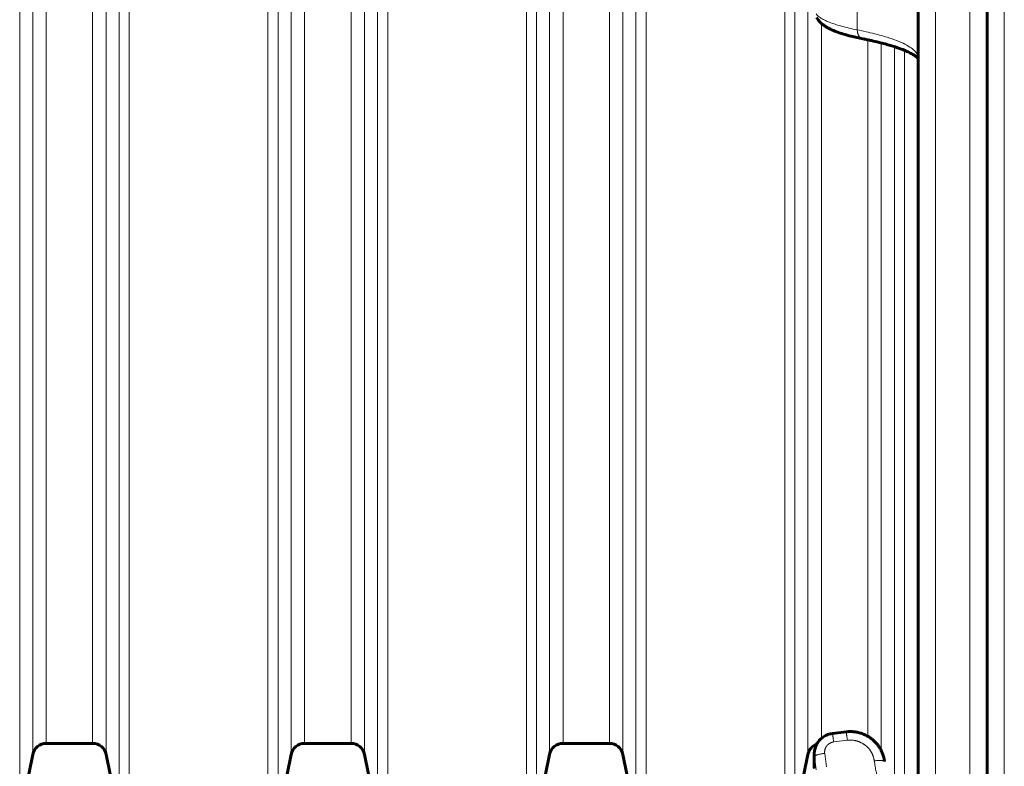
# Model space of a CAD drawing. Units: millimetres. Extents: x -3359 to 6337, y -3438 to 5505.
# Drawn here: x 493 to 779, y -1475 to -1258 of the extents above; entities that cross this region are included whole.
import ezdxf

# ---------------------------------------------------------------- set-up
doc = ezdxf.new("R2010")
doc.units = ezdxf.units.MM
doc.linetypes.add('K5LT_BASIC', pattern=[0])
doc.linetypes.add('K5LT_THIN', pattern=[0])

msp = doc.modelspace()

# ---------------------------------------------------------------- linework, layer by layer
at = {"color": 150, "linetype": 'K5LT_BASIC', "lineweight": 60}
for p, q in [((773.97, -694.51), (773.97, -1817.71)), ((773.97, -1835.71), (773.97, -701.23)), ((753.97, -1557.92), (753.97, -867.92)), ((724.91, -1257.89), (724.41, -1257.2)), ((737.96, -1263.42), (737.97, -1263.42)), ((737.97, -1263.42), (737.97, -1263.42)), ((729.07, -1465.07), (733.04, -1464.58)), ((514.36, -1467.92), (500.89, -1467.92)), ((589.36, -1467.92), (575.89, -1467.92)), ((664.36, -1467.92), (650.89, -1467.92)), ((496.97, -1471.12), (493.18, -1489.66)), ((522.06, -1489.66), (518.27, -1471.12)), ((571.97, -1471.12), (568.18, -1489.66)), ((597.06, -1489.66), (593.27, -1471.12)), ((646.97, -1471.12), (643.18, -1489.66)), ((672.06, -1489.66), (668.27, -1471.12)), ((721.97, -1471.12), (718.18, -1489.66)), ((723.81, -1470.98), (723.81, -1474.45)), ((723.81, -1474.45), (723.81, -1470.98))]:
    msp.add_line(p, q, dxfattribs=at)
at = {"color": 7, "linetype": 'K5LT_THIN', "lineweight": 18}
for p, q in [((778.97, -704.23), (778.97, -1817.71)), ((758.97, -1562.92), (758.97, -890.3)), ((768.97, -1562.92), (768.97, -890.72)), ((753.75, -1268.04), (753.75, -1157.8)), ((736.3, -1260.8), (736.3, -1165.04)), ((493.18, -1489.66), (493.18, -1212.92)), ((496.97, -1471.12), (496.97, -1212.92)), ((500.89, -1467.92), (500.89, -1212.92)), ((514.36, -1467.92), (514.36, -1212.92)), ((518.27, -1471.12), (518.27, -1212.92)), ((522.06, -1489.66), (522.06, -1212.92)), ((525, -1494.94), (525, -1212.92)), ((565.24, -1494.94), (565.24, -1212.92)), ((568.18, -1489.66), (568.18, -1212.92)), ((571.97, -1471.12), (571.97, -1212.92)), ((575.89, -1467.92), (575.89, -1212.92)), ((589.36, -1467.92), (589.36, -1212.92)), ((593.27, -1471.12), (593.27, -1212.92)), ((597.06, -1489.66), (597.06, -1212.92)), ((600, -1494.94), (600, -1212.92)), ((640.24, -1494.94), (640.24, -1212.92)), ((643.18, -1489.66), (643.18, -1212.92)), ((646.97, -1471.12), (646.97, -1212.92)), ((650.89, -1467.92), (650.89, -1212.92)), ((664.36, -1467.92), (664.36, -1212.92)), ((668.27, -1471.12), (668.27, -1212.92)), ((672.06, -1489.66), (672.06, -1212.92)), ((675, -1494.94), (675, -1212.92)), ((715.24, -1494.94), (715.24, -1212.92)), ((718.18, -1489.66), (718.18, -1212.92)), ((721.97, -1471.12), (721.97, -1212.92)), ((725.89, -1466.48), (725.89, -1258.95)), ((737.96, -1263.42), (737.97, -1263.42)), ((739.36, -1465.87), (739.36, -1263.7)), ((743.27, -1470.07), (743.27, -1264.61)), ((747.06, -1489.66), (747.06, -1265.69)), ((750, -1494.94), (750, -1266.76)), ((733.41, -1467.04), (729.44, -1467.53)), ((723.86, -1475.2), (723.86, -1471.72)), ((723.86, -1471.72), (724.36, -1475.63)), ((726.84, -1470.83), (727.34, -1474.74))]:
    msp.add_line(p, q, dxfattribs=at)
msp.add_arc((727.23, -1256.21), 2.86, 214.849, 215.95, dxfattribs=at)
at = {"color": 150, "linetype": 'K5LT_BASIC', "lineweight": 60}
for centre, radius, start, end in [((727.23, -1256.21), 2.86, 214.849, 215.95), ((500.89, -1471.92), 4, 90, 168.463), ((514.36, -1471.92), 4, 11.537, 90), ((575.89, -1471.92), 4, 90, 168.463), ((589.36, -1471.92), 4, 11.537, 90), ((650.89, -1471.92), 4, 90, 168.463), ((664.36, -1471.92), 4, 11.537, 90), ((725.89, -1471.92), 4, 109.8113, 168.463), ((729.81, -1474.45), 6, 180, 187.1808)]:
    msp.add_arc(centre, radius, start, end, dxfattribs=at)
at = {"color": 7, "linetype": 'K5LT_THIN', "lineweight": 18}
for points, knots in [([(724.36, -1256.19), (724.57, -1256.48), (725.11, -1257.01), (726.29, -1257.75), (727.74, -1258.43), (729.5, -1259.09), (731.57, -1259.71), (733.85, -1260.29), (735.47, -1260.64), (736.3, -1260.8)], [0, 0, 0, 0, 1.678151, 3.150498, 4.505676, 5.931452, 7.3805, 8.730671, 10, 10, 10, 10]), ([(736.3, -1260.8), (738.07, -1261.15), (741.16, -1261.85), (744.93, -1262.9), (747.87, -1263.93), (750.22, -1264.97), (751.99, -1266.03), (753.17, -1267.05), (753.61, -1267.72), (753.75, -1268.04)], [0, 0, 0, 0, 1.759089, 3.292031, 4.658165, 6.067804, 7.488718, 8.794171, 10, 10, 10, 10]), ([(736.3, -1260.8), (736.3, -1260.95), (736.31, -1261.23), (736.37, -1261.61), (736.47, -1261.94), (736.59, -1262.25), (736.75, -1262.53), (736.93, -1262.79), (737.14, -1263), (737.37, -1263.18), (737.59, -1263.3), (737.8, -1263.38), (737.91, -1263.41), (737.96, -1263.42)], [0, 0, 0, 0, 1.61972, 3.035862, 4.321361, 5.630852, 6.970037, 8.294569, 9.619879, 10.940649, 12.237686, 13.257597, 14, 14, 14, 14]), ([(753.75, -1268.04), (753.75, -1268.16), (753.77, -1268.39), (753.84, -1268.76), (753.91, -1269.01), (753.97, -1269.14)], [0, 0, 0, 0, 1.91427, 3.742809, 6, 6, 6, 6]), ([(729.07, -1465.07), (729.07, -1465.07), (729.08, -1465.09), (729.1, -1465.18), (729.12, -1465.3), (729.15, -1465.45), (729.18, -1465.65), (729.22, -1465.89), (729.26, -1466.16), (729.3, -1466.46), (729.34, -1466.79), (729.39, -1467.15), (729.42, -1467.4), (729.44, -1467.53)], [0, 0, 0, 0, 1.507381, 2.8246, 3.981762, 5.189175, 6.430857, 7.676497, 8.907365, 10.150972, 11.376704, 12.663557, 14, 14, 14, 14]), ([(733.04, -1464.58), (733.04, -1464.58), (733.05, -1464.6), (733.07, -1464.68), (733.09, -1464.8), (733.12, -1464.96), (733.15, -1465.16), (733.18, -1465.4), (733.22, -1465.67), (733.27, -1465.97), (733.31, -1466.3), (733.36, -1466.65), (733.39, -1466.91), (733.41, -1467.04)], [0, 0, 0, 0, 1.507385, 2.824614, 3.981798, 5.189279, 6.431004, 7.676634, 8.907462, 10.151064, 11.376816, 12.663636, 14, 14, 14, 14]), ([(729.44, -1467.53), (729.44, -1467.53), (729.44, -1467.53), (729.37, -1467.54), (729.31, -1467.55), (729.19, -1467.57), (729.13, -1467.58), (729.03, -1467.61), (729, -1467.61), (728.94, -1467.63), (728.91, -1467.64), (728.85, -1467.66), (728.82, -1467.67), (728.76, -1467.69), (728.74, -1467.7), (728.68, -1467.73), (728.65, -1467.74), (728.59, -1467.76), (728.56, -1467.78), (728.5, -1467.8), (728.48, -1467.82), (728.42, -1467.84), (728.39, -1467.86), (728.34, -1467.89), (728.31, -1467.9), (728.26, -1467.94), (728.23, -1467.95), (728.17, -1467.98), (728.15, -1468), (728.1, -1468.04), (728.07, -1468.05), (728.02, -1468.09), (727.99, -1468.11), (727.95, -1468.15), (727.92, -1468.17), (727.87, -1468.21), (727.85, -1468.23), (727.8, -1468.27), (727.78, -1468.29), (727.73, -1468.33), (727.71, -1468.35), (727.66, -1468.4), (727.64, -1468.42), (727.6, -1468.47), (727.58, -1468.49), (727.54, -1468.54), (727.52, -1468.56), (727.48, -1468.61), (727.46, -1468.63), (727.42, -1468.68), (727.4, -1468.71), (727.36, -1468.76), (727.34, -1468.78), (727.31, -1468.83), (727.29, -1468.86), (727.26, -1468.91), (727.24, -1468.94), (727.21, -1468.99), (727.19, -1469.02), (727.16, -1469.07), (727.15, -1469.1), (727.12, -1469.16), (727.11, -1469.18), (727.08, -1469.24), (727.07, -1469.27), (727.04, -1469.32), (727.03, -1469.35), (727.01, -1469.41), (727, -1469.44), (726.98, -1469.5), (726.97, -1469.53), (726.95, -1469.59), (726.94, -1469.62), (726.92, -1469.68), (726.91, -1469.71), (726.89, -1469.8), (726.88, -1469.86), (726.85, -1469.98), (726.84, -1470.04), (726.83, -1470.16), (726.82, -1470.22), (726.81, -1470.35), (726.81, -1470.41), (726.81, -1470.53), (726.82, -1470.59), (726.82, -1470.71), (726.83, -1470.77), (726.84, -1470.83)], [6.61761, 6.61761, 6.61761, 6.61761, 6.623959, 6.623959, 7.456777, 7.456777, 8.289557, 8.289557, 8.704011, 8.704011, 9.122288, 9.122288, 9.536253, 9.536253, 9.954957, 9.954957, 10.368407, 10.368407, 10.787553, 10.787553, 11.200472, 11.200472, 11.620064, 11.620064, 12.032379, 12.032379, 12.452479, 12.452479, 12.864161, 12.864161, 13.284787, 13.284787, 13.695778, 13.695778, 14.116979, 14.116979, 14.527209, 14.527209, 14.949043, 14.949043, 15.371524, 15.371524, 15.78097, 15.78097, 16.202612, 16.202612, 16.612753, 16.612753, 17.028639, 17.028639, 17.444485, 17.444485, 17.864629, 17.864629, 18.275952, 18.275952, 18.695443, 18.695443, 19.107252, 19.107252, 19.526102, 19.526102, 19.938376, 19.938376, 20.356651, 20.356651, 20.769321, 20.769321, 21.187027, 21.187027, 21.60008, 21.60008, 22.017237, 22.017237, 22.430649, 22.430649, 23.261025, 23.261025, 24.091206, 24.091206, 24.921189, 24.921189, 25.750973, 25.750973, 26.580558, 26.580558, 27.359869, 27.359869, 27.359869, 27.359869]), ([(741.23, -1473.01), (741.2, -1472.88), (741.19, -1472.74), (741.15, -1472.53), (741.13, -1472.46), (741.1, -1472.32), (741.08, -1472.25), (741.05, -1472.11), (741.03, -1472.04), (740.99, -1471.9), (740.97, -1471.83), (740.92, -1471.69), (740.9, -1471.62), (740.85, -1471.49), (740.82, -1471.42), (740.77, -1471.29), (740.74, -1471.22), (740.68, -1471.09), (740.65, -1471.02), (740.59, -1470.89), (740.56, -1470.83), (740.49, -1470.7), (740.46, -1470.63), (740.39, -1470.51), (740.35, -1470.44), (740.28, -1470.32), (740.24, -1470.26), (740.16, -1470.13), (740.12, -1470.07), (740.04, -1469.95), (740, -1469.89), (739.91, -1469.78), (739.87, -1469.72), (739.8, -1469.63), (739.78, -1469.61), (739.73, -1469.55), (739.71, -1469.52), (739.66, -1469.46), (739.64, -1469.44), (739.59, -1469.38), (739.57, -1469.36), (739.52, -1469.3), (739.49, -1469.27), (739.44, -1469.22), (739.42, -1469.19), (739.37, -1469.14), (739.34, -1469.11), (739.29, -1469.06), (739.27, -1469.04), (739.22, -1468.99), (739.19, -1468.96), (739.14, -1468.91), (739.11, -1468.88), (739.05, -1468.83), (739.03, -1468.81), (738.97, -1468.76), (738.94, -1468.73), (738.89, -1468.69), (738.86, -1468.66), (738.81, -1468.62), (738.78, -1468.59), (738.72, -1468.55), (738.7, -1468.53), (738.64, -1468.48), (738.61, -1468.46), (738.55, -1468.41), (738.52, -1468.39), (738.46, -1468.35), (738.43, -1468.33), (738.34, -1468.26), (738.28, -1468.22), (738.16, -1468.14), (738.1, -1468.1), (737.98, -1468.02), (737.92, -1467.98), (737.79, -1467.91), (737.73, -1467.87), (737.6, -1467.8), (737.53, -1467.77), (737.4, -1467.7), (737.34, -1467.67), (737.2, -1467.61), (737.14, -1467.58), (737, -1467.52), (736.93, -1467.5), (736.8, -1467.44), (736.73, -1467.42), (736.59, -1467.37), (736.52, -1467.34), (736.38, -1467.3), (736.31, -1467.28), (736.17, -1467.24), (736.1, -1467.22), (735.96, -1467.18), (735.89, -1467.17), (735.74, -1467.13), (735.67, -1467.12), (735.45, -1467.08), (735.31, -1467.06), (735.02, -1467.02), (734.87, -1467.01), (734.58, -1466.99), (734.43, -1466.98), (734.14, -1466.98), (733.99, -1466.99), (733.7, -1467), (733.55, -1467.02), (733.41, -1467.04)], [4.444328, 4.444328, 4.444328, 4.444328, 5.340452, 5.340452, 5.801599, 5.801599, 6.265961, 6.265961, 6.726678, 6.726678, 7.191584, 7.191584, 7.65187, 7.65187, 8.117318, 8.117318, 8.577111, 8.577111, 9.043162, 9.043162, 9.502449, 9.502449, 9.969112, 9.969112, 10.427855, 10.427855, 10.895165, 10.895165, 11.353317, 11.353317, 11.821319, 11.821319, 12.278819, 12.278819, 12.511706, 12.511706, 12.747569, 12.747569, 12.97445, 12.97445, 13.204344, 13.204344, 13.437431, 13.437431, 13.673909, 13.673909, 13.900185, 13.900185, 14.129867, 14.129867, 14.366929, 14.366929, 14.600337, 14.600337, 14.836901, 14.836901, 15.070046, 15.070046, 15.29996, 15.29996, 15.526846, 15.526846, 15.759977, 15.759977, 15.990187, 15.990187, 16.223244, 16.223244, 16.453546, 16.453546, 16.921833, 16.921833, 17.380202, 17.380202, 17.847886, 17.847886, 18.306921, 18.306921, 18.774036, 18.774036, 19.233698, 19.233698, 19.700278, 19.700278, 20.160527, 20.160527, 20.626578, 20.626578, 21.087399, 21.087399, 21.55298, 21.55298, 22.014309, 22.014309, 22.479415, 22.479415, 22.941248, 22.941248, 23.86821, 23.86821, 24.795187, 24.795187, 25.722172, 25.722172, 26.649157, 26.649157, 27.572379, 27.572379, 27.572379, 27.572379]), ([(723.86, -1471.72), (723.86, -1471.69), (723.88, -1471.64), (723.97, -1471.56), (724.09, -1471.49), (724.26, -1471.41), (724.47, -1471.33), (724.71, -1471.25), (724.99, -1471.17), (725.29, -1471.1), (725.62, -1471.02), (725.96, -1470.96), (726.37, -1470.89), (726.66, -1470.85), (726.84, -1470.83)], [0, 0, 0, 0, 1.448959, 2.71392, 3.870623, 5.049195, 6.253022, 7.433556, 8.619852, 9.806693, 10.987851, 12.173827, 13.348669, 15, 15, 15, 15]), ([(744.2, -1473.16), (744.2, -1473.13), (744.17, -1473.08), (744.07, -1473.03), (743.94, -1472.98), (743.76, -1472.95), (743.54, -1472.92), (743.29, -1472.9), (743.01, -1472.9), (742.7, -1472.9), (742.37, -1472.91), (742.01, -1472.93), (741.63, -1472.97), (741.37, -1473), (741.23, -1473.01)], [0, 0, 0, 0, 1.440085, 2.780206, 3.974384, 5.195461, 6.390495, 7.592512, 8.800502, 10.004607, 11.211192, 12.401346, 13.619864, 15, 15, 15, 15]), ([(753.97, -1494.8), (753.84, -1494.71), (753.71, -1494.61), (753.36, -1494.34), (753.15, -1494.17), (752.7, -1493.8), (752.46, -1493.61), (752.03, -1493.23), (751.83, -1493.06), (751.44, -1492.7), (751.24, -1492.52), (750.85, -1492.15), (750.66, -1491.96), (750.28, -1491.58), (750.09, -1491.39), (749.7, -1490.98), (749.5, -1490.76), (749.11, -1490.33), (748.93, -1490.12), (748.57, -1489.71), (748.4, -1489.5), (748.07, -1489.09), (747.9, -1488.88), (747.58, -1488.47), (747.43, -1488.27), (747.09, -1487.81), (746.91, -1487.57), (746.59, -1487.09), (746.43, -1486.87), (746.14, -1486.42), (745.99, -1486.19), (745.71, -1485.74), (745.57, -1485.52), (745.31, -1485.07), (745.18, -1484.84), (744.9, -1484.35), (744.76, -1484.08), (744.49, -1483.57), (744.37, -1483.33), (744.14, -1482.85), (744.02, -1482.61), (743.8, -1482.13), (743.69, -1481.89), (743.48, -1481.4), (743.38, -1481.16), (743.17, -1480.64), (743.07, -1480.36), (742.78, -1479.57), (742.6, -1479.07), (742.28, -1478.06), (742.14, -1477.55), (741.93, -1476.75), (741.86, -1476.45), (741.67, -1475.64), (741.56, -1475.12), (741.38, -1474.08), (741.3, -1473.55), (741.23, -1473.03), (741.23, -1473.02), (741.23, -1473.01)], [10.194256, 10.194256, 10.194256, 10.194256, 10.424989, 10.424989, 10.813086, 10.813086, 11.243443, 11.243443, 11.616759, 11.616759, 11.998548, 11.998548, 12.380659, 12.380659, 12.753665, 12.753665, 13.184039, 13.184039, 13.572972, 13.572972, 13.953781, 13.953781, 14.3272, 14.3272, 14.693875, 14.693875, 15.124269, 15.124269, 15.510518, 15.510518, 15.89057, 15.89057, 16.264963, 16.264963, 16.634178, 16.634178, 17.064594, 17.064594, 17.44857, 17.44857, 17.827959, 17.827959, 18.203173, 18.203173, 18.574586, 18.574586, 19.005026, 19.005026, 19.765779, 19.765779, 20.515106, 20.515106, 20.945573, 20.945573, 21.703884, 21.703884, 22.455748, 22.455748, 22.464035, 22.464035, 22.464035, 22.464035])]:
    msp.add_open_spline(points, degree=3, knots=knots, dxfattribs=at)
at = {"color": 150, "linetype": 'K5LT_BASIC', "lineweight": 60}
for points, knots in [([(737.96, -1263.42), (736.78, -1263.18), (735.59, -1262.92), (733.72, -1262.45), (732.97, -1262.24), (731.6, -1261.82), (730.98, -1261.61), (729.95, -1261.23), (729.52, -1261.06), (728.73, -1260.72), (728.37, -1260.55), (727.72, -1260.21), (727.41, -1260.04), (726.86, -1259.69), (726.6, -1259.52), (726.15, -1259.18), (725.95, -1259.02), (725.58, -1258.67), (725.4, -1258.49), (725.15, -1258.21), (725.08, -1258.12), (724.96, -1257.96), (724.92, -1257.9), (724.88, -1257.85)], [0, 0, 0, 0, 39.487318, 39.487318, 68.870877, 68.870877, 95.849199, 95.849199, 117.01716, 117.01716, 136.21695, 136.21695, 154.279583, 154.279583, 170.57114, 170.57114, 184.571796, 184.571796, 197.828605, 197.828605, 204.54938, 204.54938, 206.99987, 206.99987, 206.99987, 206.99987]), ([(737.97, -1263.42), (737.98, -1263.42), (737.98, -1263.42), (738.08, -1263.44), (738.18, -1263.46), (738.38, -1263.5), (738.49, -1263.52), (738.79, -1263.59), (739, -1263.63), (739.6, -1263.75), (740, -1263.84), (741.16, -1264.1), (741.91, -1264.27), (743.81, -1264.74), (744.91, -1265.04), (746.88, -1265.62), (747.76, -1265.91), (749.19, -1266.43), (749.77, -1266.66), (750.8, -1267.1), (751.26, -1267.31), (752.01, -1267.7), (752.32, -1267.87), (752.85, -1268.2), (753.08, -1268.35), (753.42, -1268.61), (753.55, -1268.72), (753.75, -1268.9), (753.82, -1268.98), (753.92, -1269.1), (753.94, -1269.13), (753.96, -1269.16), (753.97, -1269.16), (753.97, -1269.16)], [0.000327, 0.000327, 0.000327, 0.000327, 0.063333, 0.063333, 1.939569, 1.939569, 3.879793, 3.879793, 7.760241, 7.760241, 15.521137, 15.521137, 31.042929, 31.042929, 56.44442, 56.44442, 80.058142, 80.058142, 98.818044, 98.818044, 116.472918, 116.472918, 131.696444, 131.696444, 146.163852, 146.163852, 158.313093, 158.313093, 168.903119, 168.903119, 178.21635, 178.21635, 178.853766, 178.853766, 178.853766, 178.853766]), ([(729.07, -1465.07), (728.84, -1465.1), (728.61, -1465.14), (728.16, -1465.25), (727.94, -1465.32), (727.51, -1465.48), (727.3, -1465.57), (726.89, -1465.78), (726.69, -1465.89), (726.31, -1466.14), (726.13, -1466.27), (725.79, -1466.56), (725.62, -1466.71), (725.32, -1467.03), (725.17, -1467.2), (724.91, -1467.55), (724.78, -1467.73), (724.62, -1467.99), (724.57, -1468.07), (724.47, -1468.27), (724.42, -1468.38), (724.27, -1468.68), (724.19, -1468.88), (724.06, -1469.29), (724, -1469.49), (723.91, -1469.91), (723.87, -1470.12), (723.82, -1470.55), (723.81, -1470.76), (723.81, -1470.98)], [0.00017, 0.00017, 0.00017, 0.00017, 8.802751, 8.802751, 17.554546, 17.554546, 26.408934, 26.408934, 35.074614, 35.074614, 43.682796, 43.682796, 52.182646, 52.182646, 60.58152, 60.58152, 68.92798, 68.92798, 72.46001, 72.46001, 77.19964, 77.19964, 85.427192, 85.427192, 93.562237, 93.562237, 101.720379, 101.720379, 110, 110, 110, 110]), ([(733.04, -1464.58), (733.04, -1464.58), (733.05, -1464.58), (733.09, -1464.57), (733.13, -1464.57), (733.22, -1464.56), (733.27, -1464.55), (733.41, -1464.54), (733.51, -1464.53), (733.81, -1464.51), (734, -1464.51), (734.59, -1464.5), (734.98, -1464.52), (735.78, -1464.61), (736.19, -1464.68), (736.97, -1464.86), (737.35, -1464.97), (738.09, -1465.24), (738.44, -1465.39), (739.13, -1465.74), (739.46, -1465.92), (740.09, -1466.33), (740.39, -1466.56), (740.96, -1467.03), (741.24, -1467.28), (741.75, -1467.81), (741.99, -1468.09), (742.43, -1468.66), (742.64, -1468.95), (743.01, -1469.56), (743.18, -1469.88), (743.49, -1470.53), (743.63, -1470.86), (743.86, -1471.53), (743.96, -1471.87), (744.11, -1472.53), (744.16, -1472.84), (744.2, -1473.16)], [0, 0, 0, 0, 0.406346, 0.406346, 3.187925, 3.187925, 6.68061, 6.68061, 13.66598, 13.66598, 27.63672, 27.63672, 55.578199, 55.578199, 84.844478, 84.844478, 113.016992, 113.016992, 140.570973, 140.570973, 167.639842, 167.639842, 194.268072, 194.268072, 220.67704, 220.67704, 246.916246, 246.916246, 272.426585, 272.426585, 298.229264, 298.229264, 323.75889, 323.75889, 349.271551, 349.271551, 371.999737, 371.999737, 371.999737, 371.999737]), ([(724.53, -1468.16), (724.47, -1468.27), (724.42, -1468.38), (724.27, -1468.68), (724.19, -1468.88), (724.06, -1469.29), (724, -1469.49), (723.91, -1469.91), (723.87, -1470.12), (723.82, -1470.55), (723.81, -1470.76), (723.81, -1470.98)], [72.46001, 72.46001, 72.46001, 72.46001, 77.19964, 77.19964, 85.427192, 85.427192, 93.562237, 93.562237, 101.720379, 101.720379, 110, 110, 110, 110])]:
    msp.add_open_spline(points, degree=3, knots=knots, dxfattribs=at)
at = {"color": 7, "linetype": 'K5LT_THIN', "lineweight": 18}
for points in [[(753.75, -1268.04), (753.76, -1268.06), (753.79, -1268.11), (753.87, -1268.17), (753.93, -1268.22), (753.97, -1268.24)], [(723.81, -1470.98), (723.81, -1471.23), (723.83, -1471.48), (723.86, -1471.72)], [(744.2, -1473.17), (744.2, -1473.16), (744.2, -1473.16), (744.2, -1473.16)]]:
    msp.add_open_spline(points, degree=3, dxfattribs=at)
at = {"color": 150, "linetype": 'K5LT_BASIC', "lineweight": 60}
msp.add_open_spline([(744.2, -1473.17), (744.2, -1473.16), (744.2, -1473.16), (744.2, -1473.16)], degree=3, dxfattribs=at)

doc.saveas('drawing.dxf')
